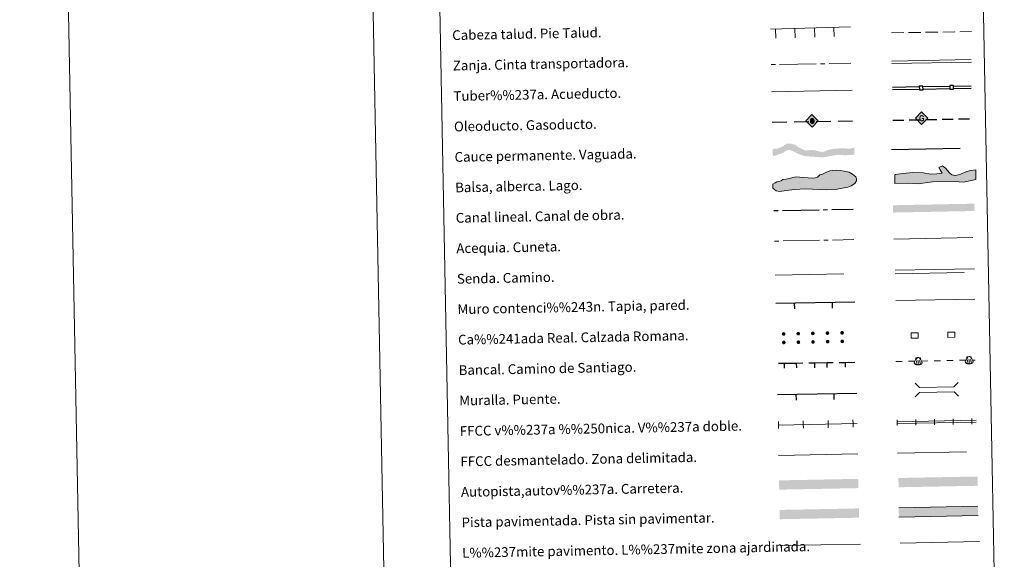
# Model space of a CAD drawing. Units: metres. Extents: x 631127 to 635638, y 699406 to 702460.
# Drawn here: x 631127 to 631935, y 699832 to 700275 of the extents above; entities that cross this region are included whole.
import ezdxf
from ezdxf.enums import TextEntityAlignment as Align

# ---------------------------------------------------------------- set-up
doc = ezdxf.new("R2010")
doc.units = ezdxf.units.M
doc.header["$MEASUREMENT"] = 0
doc.linetypes.add('DGN Style 3', pattern=[79.023728, 56.44552, -22.578208])
doc.layers.add('Carátula', color=7, linetype='Continuous', lineweight=0)
doc.styles.add('Style-font010', font='font010.shx')
doc.linetypes.add('5ffccab', pattern='A,22.25,[78,dgnlstyle-md2_10e.shx,S=0.12,R=0,X=0,Y=0],2.5,[78,dgnlstyle-md2_10e.shx,S=0.12,R=0,X=0,Y=0],22.25,-3', length=50)

# ---------------------------------------------------------------- blocks, each defined once
blk = doc.blocks.new('5ROLEO_1')
at = {"layer": 'Carátula', "linetype": 'Continuous', "lineweight": 0}
for color, points in [(2, [(-0.15, -5.2), (-5.24, -0.11), (-0.15, 4.98), (-0.01, 2.39), (0, 2.39), (-0.55, 2.32), (-1.01, 2.11), (-1.38, 1.76), (-1.68, 1.26), (-1.87, 0.62), (-1.93, -0.19), (-1.9, -0.76), (-1.79, -1.26), (-1.62, -1.71), (-1.36, -2.09), (-1.09, -2.36), (-0.77, -2.55), (-0.41, -2.66), (0, -2.7), (0, -2.7)]), (250, [(0, -2.7), (0, -2.7), (-0.41, -2.66), (-0.77, -2.55), (-1.09, -2.36), (-1.36, -2.09), (-1.62, -1.71), (-1.79, -1.26), (-1.9, -0.76), (-1.93, -0.19), (-1.87, 0.62), (-1.68, 1.26), (-1.38, 1.76), (-1.01, 2.11), (-0.55, 2.32), (-0.01, 2.39), (-0.01, 1.54), (-0.25, 1.52), (-0.47, 1.44), (-0.67, 1.31), (-0.85, 1.13), (-0.99, 0.89), (-1.1, 0.6), (-1.16, 0.25), (-1.18, -0.15), (-1.16, -0.55), (-1.1, -0.9), (-0.99, -1.19), (-0.84, -1.43), (-0.66, -1.61), (-0.46, -1.74), (-0.24, -1.82), (0, -1.85), (0, -2.7), (0, -2.7)]), (2, [(0, -1.85), (-0.24, -1.82), (-0.46, -1.74), (-0.66, -1.61), (-0.84, -1.43), (-0.99, -1.19), (-1.1, -0.9), (-1.16, -0.55), (-1.18, -0.15), (-1.16, 0.25), (-1.1, 0.6), (-0.99, 0.89), (-0.85, 1.13), (-0.67, 1.31), (-0.47, 1.44), (-0.25, 1.52), (0, 1.54), (0.25, 1.52), (0.48, 1.44), (0.68, 1.31), (0.85, 1.13), (1, 0.9), (1.1, 0.61), (1.16, 0.27), (1.18, -0.13), (1.16, -0.54), (1.09, -0.9), (0.99, -1.19), (0.85, -1.43), (0.67, -1.62), (0.47, -1.75), (0.25, -1.83)]), (2, [(-0.15, -5.2), (0, -2.7), (0, -2.7), (0.41, -2.66), (0.77, -2.55), (1.09, -2.36), (1.36, -2.09), (1.61, -1.71), (1.79, -1.26), (1.9, -0.74), (1.93, -0.16), (1.9, 0.42), (1.8, 0.93), (1.63, 1.36), (1.39, 1.73), (1.1, 2.02), (0.77, 2.23), (0.41, 2.35), (0, 2.39), (-0.01, 2.39), (-0.15, 4.98), (4.94, -0.1)]), (250, [(0, -2.7), (0, -1.85), (0, -1.85), (0.25, -1.83), (0.47, -1.75), (0.67, -1.62), (0.85, -1.43), (0.99, -1.19), (1.09, -0.9), (1.16, -0.54), (1.18, -0.13), (1.16, 0.27), (1.1, 0.61), (1, 0.9), (0.85, 1.13), (0.68, 1.31), (0.48, 1.44), (0.25, 1.52), (0, 1.54), (-0.01, 1.54), (-0.01, 2.39), (0, 2.39), (0, 2.39), (0.41, 2.35), (0.77, 2.23), (1.1, 2.02), (1.39, 1.73), (1.63, 1.36), (1.8, 0.93), (1.9, 0.42), (1.93, -0.16), (1.9, -0.74), (1.79, -1.26), (1.61, -1.71), (1.36, -2.09), (1.09, -2.36), (0.77, -2.55), (0.41, -2.66), (0, -2.7)])]:
    blk.add_hatch(color=color, dxfattribs=at).paths.add_polyline_path(points)
at = {"layer": 'Carátula', "color": 250, "linetype": 'Continuous', "lineweight": 0, "flags": 128}
blk.add_lwpolyline([(-0.14, -5.2), (4.95, -0.11), (-0.14, 4.98), (-5.23, -0.1), (-0.14, -5.2)], dxfattribs=at)
blk = doc.blocks.new('5GASO_1')
at = {"layer": 'Carátula', "linetype": 'Continuous', "lineweight": 0}
for color, points in [(33, [(0, -5.09), (-5.09, 0), (0, 5.09), (0.23, 2.5), (0.23, 2.5), (-0.32, 2.43), (-0.79, 2.22), (-1.18, 1.85), (-1.48, 1.35), (-1.68, 0.72), (-1.75, -0.04), (-1.68, -0.78), (-1.48, -1.42), (-1.17, -1.93), (-0.76, -2.3), (-0.27, -2.52), (0.29, -2.59), (0.29, -2.59)]), (250, [(0.29, -2.59), (-0.27, -2.52), (-0.76, -2.3), (-1.17, -1.93), (-1.48, -1.42), (-1.68, -0.78), (-1.75, -0.04), (-1.68, 0.72), (-1.48, 1.35), (-1.17, 1.85), (-0.78, 2.22), (-0.32, 2.43), (0.23, 2.5), (0.57, 2.48), (0.88, 2.41), (1.14, 2.29), (1.38, 2.12), (1.57, 1.9), (1.73, 1.65), (1.85, 1.34), (1.93, 0.99), (1.17, 0.8), (1.04, 1.17), (0.83, 1.43), (0.55, 1.59), (0.22, 1.65), (-0.04, 1.63), (-0.27, 1.55), (-0.47, 1.42), (-0.66, 1.25), (-0.81, 1.02), (-0.91, 0.73), (-0.97, 0.4), (-0.99, 0.01), (-0.97, -0.41), (-0.9, -0.77), (-0.78, -1.09), (-0.62, -1.34), (-0.45, -1.52), (-0.24, -1.64), (-0.01, -1.72), (0.25, -1.74), (0.51, -1.72), (0.78, -1.63), (1.04, -1.5), (1.27, -1.33), (1.27, -0.71), (0.23, -0.71), (0.23, 0.14), (2.02, 0.14), (2.02, -1.83), (1.7, -2.12), (1.27, -2.37), (0.78, -2.54)]), (33, [(0, -5.09), (0.29, -2.59), (0.29, -2.59), (0.29, -2.59), (0.29, -2.59), (0.78, -2.54), (1.27, -2.37), (1.7, -2.12), (2.02, -1.83), (2.02, 0.14), (0.23, 0.14), (0.23, -0.71), (1.27, -0.71), (1.27, -1.33), (1.04, -1.5), (0.78, -1.63), (0.51, -1.72), (0.25, -1.74), (-0.01, -1.72), (-0.24, -1.64), (-0.45, -1.52), (-0.62, -1.34), (-0.79, -1.09), (-0.9, -0.77), (-0.97, -0.41), (-0.99, 0.01), (-0.97, 0.4), (-0.91, 0.73), (-0.81, 1.02), (-0.66, 1.25), (-0.48, 1.42), (-0.27, 1.55), (-0.04, 1.63), (0.22, 1.65), (0.55, 1.59), (0.83, 1.43), (1.04, 1.17), (1.17, 0.8), (1.93, 0.99), (1.85, 1.34), (1.73, 1.65), (1.57, 1.9), (1.38, 2.12), (1.14, 2.29), (0.88, 2.41), (0.57, 2.48), (0.23, 2.5), (0.23, 2.5), (0, 5.09), (5.09, 0)])]:
    blk.add_hatch(color=color, dxfattribs=at).paths.add_polyline_path(points)
at = {"layer": 'Carátula', "color": 250, "linetype": 'Continuous', "lineweight": 0}
blk.add_3dface([(0, -5.09), (5.09, 0), (0, 5.09), (-5.09, 0)], dxfattribs=at)

msp = doc.modelspace()

# ---------------------------------------------------------------- hatches: boundary and pattern name
at = {"layer": 'Carátula', "linetype": 'Continuous', "lineweight": 25, "extrusion": (0, 0, -1)}
for color, points in [(154, [(-631787.167, 700162.518), (-631793.797, 700163.807), (-631798.537, 700164.532), (-631804.037, 700164.109), (-631811.912, 700164.595), (-631811.797, 700170.593), (-631809.423, 700169.708), (-631807.632, 700169.568), (-631805.729, 700169.638), (-631802.132, 700169.886), (-631796.223, 700169.563), (-631792.254, 700168.942), (-631789.837, 700168.261), (-631787.742, 700167.376), (-631785.323, 700166.803), (-631783.309, 700167.186), (-631782.671, 700167.385), (-631780.969, 700167.986), (-631776.945, 700168.543), (-631771.884, 700168.023), (-631768.903, 700169.234), (-631765.916, 700170.762), (-631763.66, 700172.725), (-631759.837, 700173.71), (-631756.381, 700173.642), (-631754.132, 700172.032), (-631751.727, 700170.718), (-631748.685, 700169.603), (-631744.958, 700169.313), (-631745.074, 700163.314), (-631750.462, 700165.092), (-631753.401, 700166.099), (-631756.006, 700167.946), (-631758.213, 700168.517), (-631761.613, 700167.526), (-631764.921, 700165.791), (-631767.37, 700164.781), (-631770.028, 700163.881), (-631772.787, 700163.194), (-631777.226, 700163.067), (-631783.046, 700162.544)]), (170, [(-631843.676, 700117.114), (-631910.514, 700118.394), (-631910.399, 700124.392), (-631843.561, 700123.114)])]:
    msp.add_hatch(color=color, dxfattribs=at).paths.add_polyline_path(points)
at = {"layer": 'Carátula', "linetype": 'Continuous', "lineweight": 0}
for color, points in [(141, [(631750.803, 700134.332), (631747.836, 700134.872), (631745.126, 700137.189), (631745.065, 700140.448), (631746.821, 700141.374), (631748.285, 700142.286), (631750.054, 700142.62), (631751.817, 700143.245), (631753.28, 700144.164), (631755.938, 700144.508), (631758.591, 700145.155), (631761.534, 700145.8), (631764.187, 700146.446), (631767.153, 700146.209), (631770.119, 700145.965), (631773.968, 700145.744), (631777.234, 700145.216), (631779.893, 700145.562), (631781.656, 700146.186), (631783.696, 700148.005), (631785.754, 700148.639), (631788.397, 700149.875), (631791.917, 700151.423), (631793.686, 700151.753), (631797.234, 700151.82), (631800.496, 700151.588), (631803.466, 700151.049), (631807.627, 700150.246), (631810.327, 700148.515), (631813.025, 700146.491), (631813.654, 700144.728), (631813.684, 700143.244), (631812.249, 700140.846), (631809.323, 700139.009), (631806.675, 700138.073), (631801.959, 700137.093), (631796.352, 700136.095), (631788.964, 700135.66), (631771.779, 700136.514), (631762.906, 700136.045), (631756.115, 700135.325)]), (141, [(631864.213, 700140.69), (631855.608, 700141.343), (631845.256, 700141.058), (631845.068, 700147.871), (631845.642, 700148.484), (631851.838, 700149.242), (631859.81, 700150.057), (631868.702, 700149.707), (631874.358, 700148.677), (631879.681, 700148.825), (631884.103, 700149.54), (631882.256, 700152.155), (631881.309, 700154.205), (631884.234, 700155.471), (631886.654, 700153.461), (631890.021, 700149.703), (631891.843, 700147.972), (631893.332, 700147.719), (631895.115, 700147.466), (631898.926, 700148.757), (631904.204, 700150.682), (631907.433, 700151.663), (631911.564, 700152.072), (631911.48, 700144.36), (631901.481, 700142.01), (631894.355, 700142.703), (631876.012, 700142.198)]), (20, [(631848.228, 699891.611), (631848.083, 699899.225), (631913.071, 699900.471), (631913.217, 699892.856)]), (20, [(631750.27, 699889.667), (631750.124, 699897.28), (631815.112, 699898.524), (631815.258, 699890.912)]), (7, [(631848.468, 699867.179), (631848.322, 699874.793), (631913.309, 699876.037), (631913.456, 699868.423)]), (45, [(631750.779, 699865.395), (631750.633, 699873.008), (631815.621, 699874.253), (631815.766, 699866.638)])]:
    msp.add_hatch(color=color, dxfattribs=at).paths.add_polyline_path(points)
h = msp.add_hatch(color=250, dxfattribs=at)
edge = h.paths.add_edge_path()
edge.add_arc((631753.868, 700017.461), 1.5, 1.445659, 361.445659)
h = msp.add_hatch(color=250, dxfattribs=at)
edge = h.paths.add_edge_path()
edge.add_arc((631765.866, 700017.69), 1.5, 1.445659, 361.445659)
h = msp.add_hatch(color=250, dxfattribs=at)
edge = h.paths.add_edge_path()
edge.add_arc((631766, 700010.692), 1.5, 1.445659, 361.445659)
h = msp.add_hatch(color=250, dxfattribs=at)
edge = h.paths.add_edge_path()
edge.add_arc((631777.864, 700017.92), 1.5, 1.445659, 361.445659)
h = msp.add_hatch(color=250, dxfattribs=at)
edge = h.paths.add_edge_path()
edge.add_arc((631777.998, 700010.921), 1.5, 1.445659, 361.445659)
h = msp.add_hatch(color=250, dxfattribs=at)
edge = h.paths.add_edge_path()
edge.add_arc((631789.862, 700018.15), 1.5, 1.445659, 361.445659)
h = msp.add_hatch(color=250, dxfattribs=at)
edge = h.paths.add_edge_path()
edge.add_arc((631789.996, 700011.151), 1.5, 1.445659, 361.445659)
h = msp.add_hatch(color=250, dxfattribs=at)
edge = h.paths.add_edge_path()
edge.add_arc((631801.859, 700018.379), 1.5, 1.445659, 361.445659)
h = msp.add_hatch(color=250, dxfattribs=at)
edge = h.paths.add_edge_path()
edge.add_arc((631801.993, 700011.381), 1.5, 1.445659, 361.445659)
h = msp.add_hatch(color=250, dxfattribs=at)
edge = h.paths.add_edge_path()
edge.add_arc((631754.002, 700010.462), 1.5, 1.445659, 361.445659)

# ---------------------------------------------------------------- linework, layer by layer
at = {"layer": 'Carátula', "color": 27, "linetype": 'Continuous', "lineweight": 0}
for p, q in [((631743.172, 700267.521), (631808.818, 700269.51)), ((631747.397, 700260.146), (631747.17, 700267.642)), ((631763.39, 700260.63), (631763.163, 700268.127)), ((631779.383, 700261.115), (631779.155, 700268.611)), ((631795.375, 700261.599), (631795.148, 700269.096)), ((631842.412, 700264.642), (631852.411, 700264.79)), ((631856.41, 700264.849), (631866.409, 700264.997)), ((631870.409, 700265.056), (631880.408, 700265.203)), ((631884.407, 700265.263), (631894.406, 700265.41)), ((631898.406, 700265.469), (631907.917, 700265.61)), ((631743.631, 700238.668), (631747.131, 700238.72)), ((631750.63, 700238.771), (631780.627, 700239.215)), ((631784.127, 700239.266), (631787.626, 700239.318)), ((631791.126, 700239.37), (631809.135, 700239.636))]:
    msp.add_line(p, q, dxfattribs=at)
at = {"layer": 'Carátula', "color": 250, "linetype": 'Continuous', "lineweight": 0}
for p, q in [((631842.569, 700241.37), (631907.878, 700242.624)), ((631842.607, 700239.37), (631907.916, 700240.624)), ((631862.399, 699997.553), (631862.415, 699996.491)), ((631863.46, 699997.786), (631862.61, 699997.772)), ((631865.001, 699997.809), (631865.85, 699997.823)), ((631866.07, 699997.61), (631866.087, 699996.547)), ((631898.189, 699995.831), (631903.388, 699995.93)), ((631904.969, 699996.564), (631904.216, 699993.327)), ((631904.231, 699998.355), (631904.247, 699997.293)), ((631905.293, 699998.588), (631904.443, 699998.574)), ((631906.098, 699996.385), (631906.149, 699993.03)), ((631906.834, 699998.611), (631907.683, 699998.625)), ((631907.22, 699996.599), (631908.074, 699993.386)), ((631907.902, 699998.412), (631907.919, 699997.35)), ((631908.827, 699996.035), (631911.029, 699996.077)), ((631845.959, 699994.829), (631851.158, 699994.929)), ((631856.357, 699995.028), (631861.556, 699995.128)), ((631863.136, 699995.762), (631862.383, 699992.525)), ((631864.266, 699995.583), (631864.317, 699992.228)), ((631865.388, 699995.797), (631866.242, 699992.584)), ((631866.995, 699995.232), (631872.194, 699995.332)), ((631877.393, 699995.432), (631882.592, 699995.532)), ((631887.791, 699995.631), (631892.99, 699995.731)), ((631749.448, 699942.725), (631814.368, 699943.968))]:
    msp.add_line(p, q, dxfattribs=at)
at = {"layer": 'Carátula', "color": 5, "linetype": 'Continuous', "lineweight": 25}
for p, q in [((631843.16, 700220.058), (631865.157, 700220.45)), ((631843.196, 700218.058), (631865.192, 700218.45)), ((631868.156, 700220.503), (631890.153, 700220.895)), ((631868.192, 700218.503), (631890.188, 700218.895)), ((631893.152, 700220.948), (631907.794, 700221.209)), ((631893.188, 700218.948), (631907.83, 700219.209))]:
    msp.add_line(p, q, dxfattribs=at)
at = {"layer": 'Carátula', "color": 250, "linetype": 'Continuous', "lineweight": 25}
for p, q in [((631744.538, 700191.309), (631756.536, 700191.51)), ((631762.535, 700191.611), (631774.534, 700191.813)), ((631780.533, 700191.913), (631792.531, 700192.115)), ((631798.53, 700192.216), (631810.529, 700192.417)), ((631843.499, 700192.869), (631852.497, 700193.043)), ((631856.996, 700193.13), (631865.995, 700193.304)), ((631870.494, 700193.391), (631879.492, 700193.565)), ((631883.991, 700193.652), (631892.99, 700193.826)), ((631897.489, 700193.912), (631906.487, 700194.086))]:
    msp.add_line(p, q, dxfattribs=at)
at = {"layer": 'Carátula', "color": 5, "linetype": 'Continuous', "lineweight": 30}
for p, q in [((631745.928, 700118.668), (631749.427, 700118.735)), ((631752.927, 700118.802), (631782.921, 700119.377)), ((631786.421, 700119.444), (631789.92, 700119.511)), ((631793.419, 700119.578), (631810.916, 700119.913))]:
    msp.add_line(p, q, dxfattribs=at)
at = {"layer": 'Carátula', "color": 5, "linetype": 'Continuous', "lineweight": 0}
for p, q in [((631746.407, 700093.673), (631749.906, 700093.74)), ((631753.406, 700093.807), (631783.4, 700094.381)), ((631786.9, 700094.448), (631790.399, 700094.515)), ((631793.898, 700094.582), (631811.373, 700094.917))]:
    msp.add_line(p, q, dxfattribs=at)
at = {"layer": 'Carátula', "color": 170, "linetype": 'Continuous', "lineweight": 0}
msp.add_line((631844.302, 700095.391), (631909.087, 700096.631), dxfattribs=at)
at = {"layer": 'Carátula', "color": 1, "linetype": 'Continuous', "lineweight": 25}
for p, q in [((631747.383, 700042.703), (631812.455, 700043.949)), ((631762.976, 700038.001), (631762.88, 700043)), ((631793.97, 700038.594), (631793.874, 700043.593)), ((631749.56, 699993.366), (631754.559, 699993.435)), ((631754.559, 699993.435), (631764.558, 699993.572)), ((631754.614, 699989.435), (631754.559, 699993.435)), ((631764.558, 699993.572), (631769.558, 699993.641)), ((631764.613, 699989.572), (631764.558, 699993.572)), ((631774.557, 699993.71), (631779.557, 699993.778)), ((631779.557, 699993.778), (631789.556, 699993.916)), ((631779.612, 699989.779), (631779.557, 699993.778)), ((631789.556, 699993.916), (631794.555, 699993.985)), ((631789.611, 699989.916), (631789.556, 699993.916)), ((631799.555, 699994.053), (631804.554, 699994.122)), ((631804.554, 699994.122), (631812.322, 699994.229)), ((631804.609, 699990.123), (631804.554, 699994.122)), ((631748.819, 699967.717), (631813.889, 699968.964)), ((631764.412, 699963.015), (631764.316, 699968.014)), ((631795.406, 699963.609), (631795.31, 699968.608))]:
    msp.add_line(p, q, dxfattribs=at)
at = {"layer": 'Carátula', "color": 7, "linetype": 'Continuous', "lineweight": 0}
for p, q in [((631846.89, 699945.342), (631911.959, 699946.588)), ((631846.918, 699943.842), (631911.987, 699945.088))]:
    msp.add_line(p, q, dxfattribs=at)
at = {"layer": 'Carátula', "color": 7, "linetype": '5ffccab', "lineweight": 0, "ltscale": 0.3}
msp.add_line((631749.776, 699917.726), (631814.847, 699918.973), dxfattribs=at)
at = {"layer": 'Carátula', "color": 1, "linetype": 'Continuous', "lineweight": 0}
msp.add_line((631751.879, 699843.776), (631817.01, 699845.023), dxfattribs=at)
at = {"layer": 'Carátula', "color": 92, "linetype": 'Continuous', "lineweight": 0}
msp.add_line((631849.562, 699845.806), (631914.549, 699847.05), dxfattribs=at)
at = {"layer": 'Carátula', "color": 7, "linetype": 'Continuous', "lineweight": 0, "flags": 128}
for points in [[(631377.049, 702379.932), (631433.919, 699410.478)], [(631877.691, 699942.931), (631877.648, 699945.181), (631877.605, 699947.43)], [(631892.989, 699943.224), (631892.946, 699945.474), (631892.902, 699947.723)], [(631908.286, 699943.517), (631908.243, 699945.767), (631908.2, 699948.016)], [(631847.097, 699942.345), (631847.054, 699944.595), (631847.011, 699946.844)], [(631862.394, 699942.638), (631862.351, 699944.888), (631862.308, 699947.137)]]:
    msp.add_lwpolyline(points, dxfattribs=at)
at = {"layer": 'Carátula', "color": 250, "linetype": 'Continuous', "lineweight": 0, "flags": 128}
for points in [[(631744.059, 700216.305), (631810.016, 700217.567)], [(631845.468, 700069.744), (631910.538, 700070.991)], [(631858.584, 700014.011), (631864.333, 700014.121), (631864.251, 700018.371), (631858.502, 700018.26), (631858.584, 700014.011)], [(631888.578, 700014.586), (631894.327, 700014.696), (631894.246, 700018.945), (631888.497, 700018.835), (631888.578, 700014.586)], [(631749.705, 699939.729), (631749.648, 699942.729), (631749.591, 699945.728)], [(631770.102, 699940.12), (631770.044, 699943.119), (631769.987, 699946.119)], [(631790.498, 699940.51), (631790.44, 699943.51), (631790.383, 699946.509)], [(631810.894, 699940.901), (631810.837, 699943.9), (631810.779, 699946.9)], [(631913.309, 699876.037), (631848.322, 699874.793)], [(631848.468, 699867.179), (631913.456, 699868.423)]]:
    msp.add_lwpolyline(points, dxfattribs=at)
at = {"layer": 'Carátula', "color": 5, "linetype": 'Continuous', "lineweight": 25, "flags": 128}
for points in [[(631865.259, 700217.92), (631868.258, 700217.973), (631868.205, 700220.973), (631865.205, 700220.919), (631865.259, 700217.92)], [(631890.255, 700218.365), (631893.254, 700218.419), (631893.201, 700221.418), (631890.201, 700221.365), (631890.255, 700218.365)]]:
    msp.add_lwpolyline(points, dxfattribs=at)
at = {"layer": 'Carátula', "color": 142, "linetype": 'DGN Style 3', "lineweight": 25, "flags": 128}
msp.add_lwpolyline([(631842.416, 700168.908), (631909.264, 700170.189)], dxfattribs=at)
at = {"layer": 'Carátula', "color": 142, "linetype": 'Continuous', "lineweight": 0, "flags": 128}
msp.add_lwpolyline([(631750.054, 700142.62), (631748.285, 700142.286), (631746.821, 700141.374), (631745.065, 700140.448), (631745.126, 700137.189), (631747.836, 700134.872), (631750.803, 700134.332), (631756.115, 700135.325), (631762.906, 700136.045), (631771.779, 700136.514), (631788.964, 700135.66), (631796.352, 700136.095), (631801.959, 700137.093), (631806.675, 700138.073), (631809.323, 700139.009), (631812.249, 700140.846), (631813.684, 700143.244), (631813.654, 700144.728), (631813.025, 700146.491), (631810.327, 700148.515), (631807.627, 700150.246), (631803.466, 700151.049), (631800.496, 700151.588), (631797.234, 700151.82), (631793.686, 700151.753), (631791.917, 700151.423), (631788.397, 700149.875), (631785.754, 700148.639), (631783.696, 700148.005), (631781.656, 700146.186), (631779.893, 700145.562), (631777.234, 700145.216), (631773.968, 700145.744), (631770.119, 700145.965), (631767.153, 700146.209), (631764.187, 700146.446), (631761.534, 700145.8), (631758.591, 700145.155), (631755.938, 700144.508), (631753.28, 700144.164), (631751.817, 700143.245)], close=True, dxfattribs=at)
at = {"layer": 'Carátula', "color": 131, "linetype": 'Continuous', "lineweight": 0, "flags": 128}
msp.add_lwpolyline([(631845.068, 700147.871), (631845.256, 700141.058), (631855.608, 700141.343), (631864.213, 700140.69), (631876.012, 700142.198), (631894.355, 700142.703), (631901.481, 700142.01), (631911.48, 700144.36), (631911.564, 700152.072), (631907.433, 700151.663), (631904.204, 700150.682), (631898.926, 700148.757), (631895.115, 700147.466), (631893.332, 700147.719), (631891.843, 700147.972), (631890.021, 700149.703), (631886.654, 700153.461), (631884.234, 700155.471), (631881.309, 700154.205), (631882.256, 700152.155), (631884.103, 700149.54), (631879.681, 700148.825), (631874.358, 700148.677), (631868.702, 700149.707), (631859.81, 700150.057), (631851.838, 700149.242), (631845.642, 700148.484)], close=True, dxfattribs=at)
at = {"layer": 'Carátula', "color": 250, "linetype": 'DGN Style 3', "lineweight": 0, "flags": 128}
for points in [[(631746.941, 700065.768), (631811.909, 700067.012)], [(631845.525, 700066.755), (631910.595, 700068)], [(631847.382, 699919.595), (631912.454, 699920.841)]]:
    msp.add_lwpolyline(points, dxfattribs=at)
at = {"layer": 'Carátula', "color": 1, "linetype": 'Continuous', "lineweight": 0, "flags": 128}
for points in [[(631845.83, 700044.862), (631910.899, 700046.108)], [(631861.714, 699977.042), (631865.317, 699973.574), (631893.65, 699974.117), (631897.118, 699977.719)], [(631861.929, 699965.79), (631865.397, 699969.392), (631893.73, 699969.935), (631897.334, 699966.467)]]:
    msp.add_lwpolyline(points, dxfattribs=at)
at = {"layer": 'Carátula', "color": 250, "linetype": 'Continuous', "lineweight": 0}
for centre in [(631862.615, 699997.557), (631904.447, 699998.36)]:
    msp.add_arc(centre, 0.216, 90.886266, 180.886266, dxfattribs=at)
at = {"layer": 'Carátula', "color": 250, "linetype": 'Continuous', "lineweight": 0, "extrusion": (0, 0, -1)}
for centre in [(-631865.854, 699997.607), (-631907.687, 699998.41)]:
    msp.add_arc(centre, 0.216, 89.113734, 179.113734, dxfattribs=at)
for centre, major_axis, ratio, start_param, end_param in [((631862.685, 699995.893), (-1.54, -2.274), 0.2051251, 0.2816553, 2.279463), ((631864.248, 699996.731), (0.022, -1.436), 0.8018754, 2.2447018, 3.1415927), ((631904.518, 699996.695), (-1.54, -2.274), 0.2051251, 0.2816553, 2.279463), ((631906.08, 699997.533), (0.022, -1.436), 0.8018754, 2.2447018, 3.1415927), ((631864.292, 699993.846), (3.216, 0.05), 0.5030778, 2.5858333, 3.1415927), ((631861.979, 699992.738), (0.404, -0.214), 0.3820674, 0, 3.1415927), ((631862.851, 699992.409), (0.468, -0.115), 0.2845335, 0, 3.1415927), ((631863.818, 699992.261), (0.499, -0.033), 0.2860709, 0, 3.1415927), ((631864.292, 699993.846), (3.216, 0.05), 0.5030778, 0, 0.5557593), ((631906.125, 699994.648), (3.216, 0.05), 0.5030778, 2.5858333, 3.1415927), ((631903.811, 699993.54), (0.404, -0.214), 0.3820674, 0, 3.1415927), ((631904.683, 699993.211), (0.468, -0.115), 0.2845335, 0, 3.1415927), ((631905.65, 699993.063), (0.499, -0.033), 0.2860709, 0, 3.1415927), ((631906.125, 699994.648), (3.216, 0.05), 0.5030778, 0, 0.5557593)]:
    msp.add_ellipse(centre, major_axis=major_axis, ratio=ratio, start_param=start_param, end_param=end_param, dxfattribs=at)
at = {"layer": 'Carátula', "color": 250, "linetype": 'Continuous', "lineweight": 0}
for centre, major_axis, ratio, start_param, end_param in [((631864.248, 699996.731), (0.022, -1.436), 0.8018754, 2.2447018, 3.1415927), ((631865.835, 699995.942), (1.61, -2.225), 0.2051251, 0.2816553, 2.279463), ((631906.08, 699997.533), (0.022, -1.436), 0.8018754, 2.2447018, 3.1415927), ((631907.667, 699996.744), (1.61, -2.225), 0.2051251, 0.2816553, 2.279463), ((631864.815, 699992.276), (-0.498, -0.048), 0.2860709, 0, 3.1415927), ((631865.777, 699992.454), (-0.464, -0.13), 0.2845335, 0, 3.1415927), ((631866.639, 699992.81), (-0.397, -0.227), 0.3820674, 0, 3.1415927), ((631906.648, 699993.078), (-0.498, -0.048), 0.2860709, 0, 3.1415927), ((631907.61, 699993.256), (-0.464, -0.13), 0.2845335, 0, 3.1415927), ((631908.471, 699993.613), (-0.397, -0.227), 0.3820674, 0, 3.1415927)]:
    msp.add_ellipse(centre, major_axis=major_axis, ratio=ratio, start_param=start_param, end_param=end_param, dxfattribs=at)
at = {"layer": 'Carátula', "color": 7, "linetype": 'Continuous', "lineweight": 0}
for points in [[(631183.963, 699405.689), (635638.142, 699490.985), (635581.278, 702460.451), (631127.1, 702375.156)], [(631455.295, 701143.279), (631901.141, 701151.817), (631933.446, 699465.053), (631487.601, 699456.514)]]:
    msp.add_3dface(points, dxfattribs=at)

# ---------------------------------------------------------------- block references
at = {"layer": 'Carátula', "color": 33, "linetype": 'Continuous', "lineweight": 0, "rotation": 1.097166151417116}
msp.add_blockref('5GASO_1', (631867.053, 700194.61), dxfattribs=at)
at = {"layer": 'Carátula', "color": 2, "linetype": 'Continuous', "lineweight": 0, "rotation": 1.097166151417116}
msp.add_blockref('5ROLEO_1', (631777.371, 700192.486), dxfattribs=at)

# ---------------------------------------------------------------- texts
at = {"layer": 'Carátula', "color": 7, "linetype": 'Continuous', "lineweight": 0, "style": 'Style-font010'}
for s, p in [('Cabeza talud. Pie Talud.', (631481.996, 700262.662)), ('Zanja. Cinta transportadora.', (631482.473, 700237.666)), ('Tuber%%237a. Acueducto.', (631482.953, 700212.671)), ('Oleoducto. Gasoducto.', (631483.432, 700187.675)), ('Cauce permanente. Vaguada.', (631483.911, 700162.681)), ('Balsa, alberca. Lago.', (631484.388, 700137.684)), ('Canal lineal. Canal de obra.', (631484.868, 700112.69)), ('Acequia. Cuneta.', (631485.347, 700087.694)), ('Senda. Camino.', (631485.824, 700062.698)), ('Muro contenci%%243n. Tapia, pared.', (631486.304, 700037.703)), ('Ca%%241ada Real. Calzada Romana.', (631486.782, 700012.706)), ('Bancal. Camino de Santiago.', (631487.262, 699987.712)), ('Muralla. Puente.', (631487.74, 699962.716)), ('FFCC v%%237a %%250nica. V%%237a doble.', (631488.217, 699937.722)), ('FFCC desmantelado. Zona delimitada.', (631488.697, 699912.726)), ('Autopista,autov%%237a. Carretera.', (631489.175, 699887.731)), ('Pista pavimentada. Pista sin pavimentar.', (631489.655, 699862.736)), ('L%%237mite pavimento. L%%237mite zona ajardinada.', (631490.133, 699837.74))]:
    msp.add_text(s, height=7.999, rotation=1.097053, dxfattribs=at).set_placement(p, align=Align.MIDDLE_LEFT)

doc.saveas('drawing.dxf')
